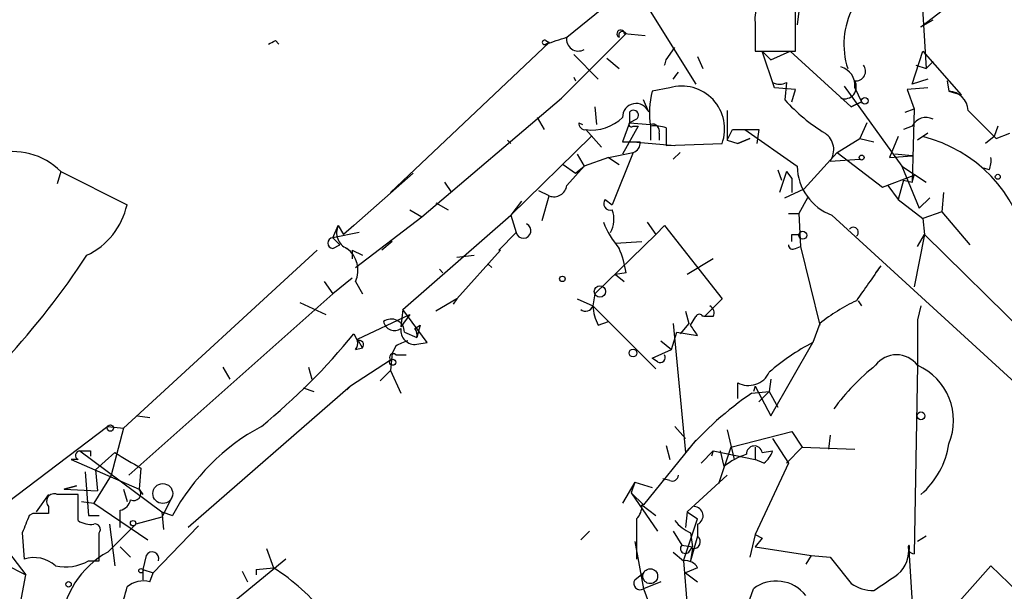
# Model space of a CAD drawing. Extents: x 0 to 22286, y -18468 to 4404.
# Drawn here: x 576 to 624, y 4149 to 4177 of the extents above; entities that cross this region are included whole.
import ezdxf

# ---------------------------------------------------------------- set-up
doc = ezdxf.new("R2010")
doc.units = 0
doc.header["$MEASUREMENT"] = 0
doc.layers.add('MAIN', color=5, linetype='CONTINUOUS')

msp = doc.modelspace()

# ---------------------------------------------------------------- linework, layer by layer
at = {"layer": 'MAIN'}
for p, q in [((602.6573, 4175.8272), (609.4307, 4181.3305)), ((619.76, 4179.7218), (620.0987, 4174.3032)), ((619.8447, 4176.3352), (623.1467, 4178.8752)), ((614.0873, 4178.5365), (613.8333, 4176.4198)), ((606.3827, 4177.6052), (608.9227, 4173.5412)), ((613.7487, 4175.1498), (613.7487, 4177.5205)), ((611.8013, 4176.4198), (611.8013, 4175.1498)), ((619.8447, 4176.3352), (620.4373, 4176.6738)), ((602.4033, 4172.8638), (605.536, 4175.9965)), ((605.4513, 4175.9965), (606.4673, 4175.9118)), ((588.518, 4175.6578), (588.6873, 4175.4885)), ((601.8107, 4175.5732), (594.106, 4168.2918)), ((601.6413, 4175.6578), (601.8107, 4175.5732)), ((601.8107, 4175.5732), (601.6413, 4175.4885)), ((602.996, 4174.9805), (604.1813, 4173.7952)), ((607.4833, 4174.7265), (607.9067, 4175.3192)), ((611.8013, 4175.1498), (613.7487, 4175.1498)), ((612.7327, 4173.3718), (612.14, 4175.1498)), ((612.14, 4175.1498), (612.5633, 4174.7265)), ((612.5633, 4174.7265), (613.4947, 4175.1498)), ((613.4947, 4175.1498), (616.458, 4172.4405)), ((619.4213, 4173.5412), (619.9293, 4175.1498)), ((619.9293, 4175.1498), (621.792, 4173.0332)), ((604.6047, 4174.8112), (605.1973, 4174.3032)), ((609.0073, 4174.8958), (609.2613, 4174.3032)), ((619.5907, 4174.4725), (620.0987, 4174.3032)), ((620.0987, 4174.3032), (620.4373, 4174.6418)), ((602.996, 4173.8798), (603.0807, 4173.7105)), ((613.3253, 4173.6258), (613.2407, 4172.7792)), ((620.1833, 4173.7952), (619.4213, 4173.5412)), ((621.1147, 4173.7105), (621.1993, 4173.2025)), ((607.6527, 4173.3718), (606.806, 4173.2025)), ((613.7487, 4173.2872), (612.7327, 4173.3718)), ((613.5793, 4172.6945), (613.7487, 4173.2872)), ((616.1193, 4173.4565), (618.9133, 4169.5618)), ((616.6273, 4173.3718), (616.966, 4172.6945)), ((620.1833, 4173.3718), (619.1673, 4173.2872)), ((619.1673, 4173.2872), (619.506, 4172.3558)), ((621.1993, 4173.2025), (621.792, 4173.0332)), ((595.63, 4167.1065), (602.4033, 4172.8638)), ((606.6367, 4172.1865), (606.3827, 4172.7792)), ((616.966, 4172.6945), (616.458, 4172.4405)), ((616.458, 4172.4405), (616.966, 4172.6945)), ((604.012, 4172.4405), (604.0967, 4171.5938)), ((605.7053, 4172.1865), (605.7053, 4171.6785)), ((610.4467, 4172.2712), (610.4467, 4170.8318)), ((619.0827, 4172.1865), (619.506, 4172.3558)), ((619.506, 4172.3558), (619.4213, 4168.7998)), ((601.218, 4171.9325), (601.5567, 4171.3398)), ((603.25, 4171.6785), (603.4193, 4171.5938)), ((605.7053, 4171.6785), (605.3667, 4170.7472)), ((606.044, 4171.8478), (605.7053, 4171.6785)), ((605.7053, 4171.6785), (606.7213, 4171.5938)), ((606.7213, 4171.5938), (606.7213, 4170.8318)), ((617.22, 4171.6785), (616.8813, 4170.9165)), ((603.5887, 4171.3398), (604.3507, 4170.4932)), ((606.1287, 4171.5092), (605.3667, 4170.1545)), ((605.8747, 4171.5092), (606.1287, 4171.5092)), ((607.1447, 4171.1705), (607.1447, 4170.8318)), ((607.4833, 4171.4245), (607.4833, 4170.5778)), ((610.4467, 4170.8318), (610.7007, 4171.3398)), ((610.7007, 4171.3398), (611.9707, 4171.3398)), ((611.2933, 4171.3398), (613.8333, 4169.5618)), ((611.9707, 4171.3398), (611.886, 4170.6625)), ((619.4213, 4171.5092), (618.998, 4171.3398)), ((620.1833, 4171.1705), (619.6753, 4170.8318)), ((623.57, 4171.5092), (623.4007, 4171.0012)), ((623.4853, 4170.9165), (624.1627, 4171.1705)), ((599.7787, 4170.8318), (599.948, 4170.6625)), ((599.948, 4167.1912), (603.8427, 4171.0012)), ((605.8747, 4170.7472), (607.9067, 4170.5778)), ((607.4833, 4170.5778), (610.1927, 4170.6625)), ((610.4467, 4170.8318), (610.9547, 4170.6625)), ((611.5473, 4170.9165), (610.9547, 4170.6625)), ((610.9547, 4170.6625), (611.5473, 4170.9165)), ((615.7807, 4170.2392), (616.8813, 4170.9165)), ((616.8813, 4170.9165), (617.5587, 4170.7472)), ((618.744, 4171.0012), (618.3207, 4169.9852)), ((623.4007, 4171.0012), (622.9773, 4170.6625)), ((603.1653, 4170.1545), (603.504, 4169.5618)), ((603.1653, 4170.1545), (603.504, 4169.5618)), ((604.6893, 4169.9852), (605.8747, 4170.2392)), ((605.8747, 4170.2392), (604.8587, 4167.6992)), ((608.1607, 4170.2392), (607.822, 4169.9005)), ((614.172, 4168.4612), (615.7807, 4170.2392)), ((615.7807, 4170.2392), (617.982, 4168.5458)), ((619.4213, 4170.0698), (618.5747, 4170.1545)), ((604.6893, 4169.9852), (603.504, 4169.5618)), ((604.6893, 4169.9852), (605.1973, 4169.6465)), ((615.442, 4169.8158), (616.8813, 4169.9005)), ((618.3207, 4169.9852), (619.4213, 4170.0698)), ((578.104, 4169.3078), (577.9347, 4168.7152)), ((578.104, 4169.3078), (581.3213, 4167.6992)), ((595.2067, 4169.2232), (592.328, 4166.6832)), ((602.488, 4169.6465), (603.0807, 4169.2232)), ((602.6573, 4168.6305), (603.504, 4169.5618)), ((603.0807, 4169.2232), (603.504, 4169.5618)), ((612.902, 4169.3925), (613.0713, 4168.8845)), ((613.3253, 4169.3078), (612.9867, 4168.2918)), ((613.3253, 4169.3078), (613.5793, 4168.9692)), ((618.9133, 4169.5618), (620.0987, 4168.7998)), ((618.9133, 4169.5618), (619.76, 4167.5298)), ((623.1467, 4169.3925), (622.8927, 4169.4772)), ((596.7307, 4168.7998), (597.0693, 4168.2918)), ((613.5793, 4168.9692), (613.5793, 4168.2918)), ((617.982, 4168.5458), (619.506, 4169.1385)), ((618.998, 4168.8845), (618.744, 4167.9532)), ((618.998, 4168.8845), (619.4213, 4168.7998)), ((618.998, 4168.8845), (619.4213, 4168.7998)), ((619.4213, 4168.7998), (619.506, 4169.1385)), ((601.8107, 4168.1225), (601.3027, 4168.3765)), ((613.2407, 4168.0378), (614.172, 4168.4612)), ((618.236, 4168.6305), (618.744, 4167.9532)), ((620.9453, 4168.2918), (620.8607, 4167.3605)), ((596.3073, 4167.7838), (596.9, 4167.4452)), ((600.456, 4167.8685), (599.948, 4167.1912)), ((601.472, 4166.9372), (601.8107, 4168.1225)), ((604.52, 4167.9532), (604.8587, 4167.6992)), ((614.3413, 4168.0378), (613.918, 4167.2758)), ((618.744, 4167.9532), (619.9293, 4167.0218)), ((620.268, 4168.0378), (619.76, 4167.5298)), ((595.0373, 4167.4452), (595.63, 4167.1065)), ((613.41, 4167.2758), (613.918, 4167.2758)), ((613.918, 4167.2758), (614.0027, 4165.6672)), ((620.8607, 4167.3605), (619.9293, 4167.0218)), ((620.8607, 4167.3605), (622.2153, 4165.7518)), ((592.4127, 4164.6512), (595.63, 4167.1065)), ((594.6987, 4162.6192), (599.948, 4167.1912)), ((599.948, 4167.1912), (600.202, 4166.3445)), ((606.552, 4166.8525), (606.9753, 4166.2598)), ((615.5267, 4167.1912), (626.618, 4157.0312)), ((619.9293, 4167.0218), (620.014, 4166.2598)), ((591.312, 4166.0905), (591.566, 4166.6832)), ((592.582, 4166.3445), (591.312, 4166.0905)), ((591.566, 4166.6832), (591.82, 4166.2598)), ((592.328, 4166.6832), (591.82, 4166.2598)), ((600.202, 4166.3445), (599.3553, 4165.4978)), ((606.9753, 4166.2598), (607.3987, 4166.6832)), ((607.3987, 4166.6832), (610.1927, 4163.1272)), ((591.312, 4166.0905), (591.6507, 4165.7518)), ((594.1907, 4165.9212), (593.6827, 4165.4978)), ((606.9753, 4166.2598), (604.012, 4163.3812)), ((605.028, 4165.8365), (606.298, 4165.9212)), ((613.5793, 4166.2598), (613.918, 4166.2598)), ((620.014, 4166.2598), (619.506, 4163.7198)), ((619.6753, 4165.6672), (620.014, 4166.2598)), ((620.014, 4166.2598), (626.872, 4159.4865)), ((581.152, 4156.8618), (590.55, 4165.4978)), ((591.312, 4165.5825), (591.6507, 4165.7518)), ((592.2433, 4165.4978), (592.2433, 4165.0745)), ((592.2433, 4165.4978), (592.7513, 4165.2438)), ((592.2433, 4165.4978), (592.7513, 4165.2438)), ((597.3233, 4163.1272), (599.44, 4165.4978)), ((613.7487, 4165.5825), (614.0027, 4165.6672)), ((614.0027, 4165.6672), (614.934, 4161.8572)), ((597.3233, 4165.1592), (598.17, 4165.2438)), ((609.7693, 4165.0745), (608.4993, 4164.3125)), ((596.4767, 4164.5665), (596.646, 4164.3972)), ((598.8473, 4164.8205), (599.0167, 4164.6512)), ((605.536, 4164.3972), (605.028, 4164.3125)), ((617.8973, 4164.7358), (617.6433, 4164.3972)), ((590.8887, 4163.9738), (591.312, 4163.3812)), ((592.2433, 4164.1432), (591.312, 4163.3812)), ((592.4127, 4163.9738), (592.7513, 4163.3812)), ((605.028, 4164.3125), (605.4513, 4163.9738)), ((591.312, 4163.3812), (581.406, 4154.5758)), ((597.3233, 4163.1272), (596.3073, 4162.5345)), ((597.3233, 4163.1272), (597.154, 4162.8732)), ((603.1653, 4163.1272), (603.9273, 4162.7885)), ((604.012, 4163.3812), (603.9273, 4162.7885)), ((610.1927, 4163.1272), (609.346, 4162.2805)), ((616.7967, 4163.0425), (616.966, 4162.7885)), ((589.7033, 4162.9578), (590.9733, 4162.3652)), ((594.6987, 4162.6192), (594.614, 4161.7725)), ((595.884, 4161.0105), (594.6987, 4162.6192)), ((603.9273, 4162.7885), (606.9753, 4159.7405)), ((608.4147, 4162.5345), (608.584, 4161.9418)), ((619.8447, 4162.7885), (619.6753, 4162.1112)), ((592.4973, 4161.1798), (595.0373, 4162.3652)), ((595.0373, 4162.3652), (594.614, 4161.7725)), ((604.1813, 4161.8572), (604.6893, 4162.0265)), ((608.6687, 4161.8572), (608.9227, 4162.2805)), ((609.7693, 4162.2805), (609.346, 4162.2805)), ((619.6753, 4162.1112), (619.6753, 4159.9098)), ((595.2913, 4161.6878), (595.5453, 4161.8572)), ((595.5453, 4161.8572), (595.376, 4161.2645)), ((607.822, 4161.9418), (608.4147, 4155.6765)), ((608.584, 4161.9418), (608.1607, 4161.4338)), ((614.934, 4161.9418), (614.5953, 4161.0105)), ((592.328, 4161.4338), (592.4973, 4161.0952)), ((592.7513, 4160.7565), (592.4973, 4161.1798)), ((594.7833, 4161.5185), (595.376, 4161.2645)), ((607.2293, 4161.0952), (607.7373, 4160.6718)), ((607.7373, 4160.6718), (607.9913, 4161.5185)), ((607.9913, 4161.5185), (609.0073, 4161.3492)), ((592.4127, 4160.6718), (592.7513, 4160.7565)), ((594.36, 4160.8412), (594.1907, 4160.5025)), ((595.376, 4160.9258), (595.884, 4161.0105)), ((606.806, 4160.2485), (607.7373, 4160.6718)), ((612.5633, 4157.4545), (614.5953, 4161.0105)), ((594.106, 4160.1638), (592.1587, 4158.8938)), ((594.1907, 4160.5025), (594.106, 4159.6558)), ((594.36, 4160.4178), (594.868, 4160.4178)), ((607.06, 4160.0792), (606.806, 4160.2485)), ((585.978, 4159.8252), (586.3167, 4159.2325)), ((590.1267, 4159.8252), (590.296, 4159.2325)), ((594.106, 4159.6558), (593.598, 4159.1478)), ((594.106, 4159.6558), (594.614, 4158.5552)), ((619.6753, 4159.9098), (619.506, 4150.7658)), ((612.5633, 4159.2325), (612.4787, 4158.6398)), ((592.1587, 4158.8938), (584.2847, 4152.0358)), ((589.8727, 4158.8092), (590.3807, 4158.6398)), ((592.1587, 4158.8938), (591.9893, 4158.7245)), ((610.9547, 4158.3012), (610.9547, 4159.0632)), ((611.8013, 4158.8938), (611.7167, 4158.6398)), ((611.8013, 4158.8938), (612.5633, 4157.4545)), ((611.632, 4158.5552), (612.4787, 4158.6398)), ((612.4787, 4158.6398), (611.9707, 4158.1318)), ((612.4787, 4158.6398), (612.902, 4157.8778)), ((581.8293, 4157.4545), (582.422, 4157.3698)), ((580.39, 4156.9465), (572.3467, 4150.8505)), ((580.39, 4156.9465), (581.152, 4156.8618)), ((581.152, 4156.8618), (580.5593, 4154.5758)), ((607.9067, 4156.9465), (608.4147, 4156.3538)), ((610.4467, 4156.7772), (610.7853, 4155.3378)), ((610.616, 4155.9305), (613.5793, 4156.6925)), ((612.648, 4156.3538), (613.41, 4155.1685)), ((613.5793, 4156.6925), (614.0873, 4155.9305)), ((613.5793, 4156.6925), (614.0873, 4155.9305)), ((615.442, 4156.5232), (615.3573, 4155.8458)), ((608.9227, 4156.2692), (606.3827, 4153.1365)), ((607.4833, 4156.0152), (607.6527, 4155.3378)), ((610.616, 4155.9305), (610.0233, 4154.1525)), ((611.8013, 4155.9305), (611.8013, 4155.3378)), ((614.0873, 4155.9305), (613.3253, 4155.1685)), ((614.0873, 4155.9305), (616.6273, 4155.8458)), ((578.9507, 4155.3378), (578.612, 4155.3378)), ((578.612, 4155.3378), (581.914, 4153.8985)), ((579.0353, 4155.7612), (583.0147, 4152.7978)), ((579.5433, 4155.7612), (579.5433, 4155.5072)), ((579.7973, 4154.8298), (580.7287, 4155.6765)), ((609.1767, 4155.1685), (609.7693, 4155.7612)), ((609.7693, 4155.7612), (609.6847, 4155.5072)), ((609.7693, 4155.7612), (611.8013, 4155.3378)), ((610.108, 4155.7612), (610.2773, 4154.9992)), ((612.2247, 4155.1685), (611.8013, 4155.3378)), ((612.14, 4155.6765), (612.648, 4155.7612)), ((581.9987, 4154.9145), (581.914, 4153.8985)), ((613.41, 4155.1685), (611.8013, 4151.6972)), ((579.2893, 4154.7452), (579.4587, 4152.6285)), ((580.5593, 4154.5758), (579.7127, 4153.2212)), ((579.7973, 4154.8298), (579.882, 4153.8138)), ((607.6527, 4154.3218), (607.314, 4154.4065)), ((610.4467, 4154.5758), (608.4993, 4152.7978)), ((578.2733, 4153.8985), (578.866, 4154.0678)), ((578.866, 4154.0678), (578.2733, 4153.8985)), ((578.2733, 4153.8985), (579.882, 4153.8138)), ((581.152, 4153.8985), (581.3213, 4153.3058)), ((581.914, 4153.8985), (582.0833, 4153.6445)), ((605.9593, 4154.2372), (605.3667, 4153.2212)), ((605.9593, 4154.2372), (605.79, 4153.7292)), ((605.9593, 4154.2372), (606.806, 4153.9832)), ((577.5113, 4153.6445), (576.9187, 4152.7978)), ((578.9507, 4152.3745), (578.9507, 4153.6445)), ((583.5227, 4153.5598), (583.0147, 4152.5438)), ((605.79, 4153.7292), (606.3827, 4153.1365)), ((605.79, 4153.7292), (607.06, 4151.8665)), ((577.5113, 4153.0518), (577.5113, 4152.7132)), ((579.12, 4153.3058), (579.7127, 4153.2212)), ((579.7127, 4153.2212), (582.3373, 4151.4432)), ((606.298, 4153.1365), (606.9753, 4152.6285)), ((576.7493, 4152.7132), (576.58, 4152.6285)), ((579.4587, 4152.6285), (579.9667, 4152.6285)), ((580.9827, 4152.0358), (580.9827, 4152.8825)), ((583.0147, 4152.5438), (581.7447, 4152.2052)), ((583.0147, 4152.7978), (583.0993, 4151.9512)), ((583.0147, 4152.7978), (583.5227, 4152.6285)), ((606.044, 4152.4592), (606.044, 4150.5118)), ((608.33, 4150.4272), (609.0073, 4152.4592)), ((608.4993, 4152.7978), (608.4147, 4152.0358)), ((608.4993, 4152.7978), (609.0073, 4152.4592)), ((581.7447, 4152.2052), (580.39, 4150.8505)), ((580.4747, 4152.2052), (580.7287, 4150.1732)), ((582.5913, 4149.8345), (584.7927, 4152.1205)), ((609.0073, 4152.2052), (609.0073, 4151.6125)), ((576.2413, 4151.7818), (576.326, 4150.5118)), ((579.9667, 4150.4272), (579.9667, 4151.7818)), ((603.3347, 4151.4432), (603.758, 4151.8665)), ((607.822, 4151.8665), (608.2453, 4151.1892)), ((608.6687, 4151.7818), (608.7533, 4151.1045)), ((609.0073, 4151.6125), (608.6687, 4150.4272)), ((611.8013, 4151.6972), (611.5473, 4150.5965)), ((611.8013, 4151.6972), (612.14, 4151.5278)), ((611.8013, 4151.6972), (612.14, 4151.5278)), ((612.14, 4151.5278), (611.8013, 4151.1045)), ((620.0987, 4151.6125), (619.6753, 4151.3585)), ((580.9827, 4151.1045), (581.4907, 4150.5965)), ((588.0947, 4151.0198), (588.4333, 4150.0885)), ((605.9593, 4151.3585), (606.3827, 4149.0725)), ((608.2453, 4151.1892), (608.7533, 4151.1045)), ((608.584, 4150.8505), (608.7533, 4151.1045)), ((608.7533, 4151.0198), (608.6687, 4150.4272)), ((611.8013, 4151.1045), (614.5107, 4150.6812)), ((575.564, 4150.8505), (576.4107, 4149.7498)), ((582.2527, 4150.6812), (582.0833, 4150.0038)), ((607.822, 4150.8505), (608.33, 4150.4272)), ((614.5107, 4150.6812), (614.2567, 4150.2578)), ((614.5107, 4150.6812), (615.442, 4150.5965)), ((619.252, 4150.9352), (620.0987, 4138.1505)), ((575.3947, 4150.2578), (576.4107, 4149.7498)), ((579.4587, 4150.4272), (579.9667, 4150.4272)), ((589.026, 4150.5118), (586.1473, 4148.1412)), ((587.5867, 4150.0038), (588.4333, 4150.0885)), ((608.33, 4150.4272), (608.4993, 4148.2258)), ((609.0073, 4150.0885), (608.4147, 4149.8345)), ((621.1993, 4147.8872), (623.2313, 4150.1732)), ((623.2313, 4150.1732), (629.2427, 4144.4158)), ((575.7333, 4146.1092), (576.4107, 4149.7498)), ((582.0833, 4150.0038), (582.0833, 4149.4958)), ((582.0833, 4150.0038), (582.5913, 4149.8345)), ((582.422, 4149.4112), (582.5913, 4149.8345)), ((586.9093, 4149.9192), (587.1633, 4149.4112)), ((587.5867, 4150.0038), (587.5867, 4149.7498)), ((587.5867, 4150.0038), (587.5867, 4149.7498)), ((605.9593, 4149.4958), (606.3827, 4149.8345)), ((608.4147, 4149.8345), (609.0073, 4149.4112)), ((607.2293, 4149.4112), (606.3827, 4149.0725)), ((611.5473, 4148.5645), (611.7167, 4149.0725))]:
    msp.add_line(p, q, dxfattribs=at)
for centre, radius in [((617.1212, 4172.7369), 0.1608), ((616.9659, 4169.9852), 0.1197), ((623.5699, 4169.0539), 0.1197), ((614.1085, 4166.2176), 0.1951), ((602.4456, 4164.1009), 0.1338), ((604.2659, 4163.4871), 0.2751), ((605.8746, 4160.5025), 0.1893), ((594.2118, 4160.058), 0.1496), ((619.8446, 4157.4546), 0.1893), ((580.517, 4156.8619), 0.1526), ((583.0569, 4153.6869), 0.4826), ((581.6176, 4152.2475), 0.1338), ((581.9986, 4149.9404), 0.1058), ((606.7072, 4149.6793), 0.3597), ((578.485, 4149.2842), 0.1338)]:
    msp.add_circle(centre, radius, dxfattribs=at)
for centre, radius, start, end in [((614.1754, 4176.6735), 2.3876, 163.51038, 186.09957), ((619.9526, 4175.4817), 3.8488, 152.37167, 197.83048), ((605.2704, 4175.9927), 0.1809, 1.20338, 246.16934), ((605.3666, 4175.9119), 0.1894, 26.53799, 206.57859), ((546.0386, 4260.2181), 94.6306, 296.44369, 296.672955), ((601.5778, 4175.5732), 0.1059, 53.10844, 306.85907), ((517.4768, 4429.6502), 267.7346, 288.322056, 288.551246), ((603.2116, 4175.7179), 0.565, 168.8452, 301.16899), ((606.8073, 4174.8106), 0.6812, 330.24364, 352.90837), ((616.6865, 4174.1762), 0.4695, 262.75539, 39.13056), ((605.7514, 4175.6131), 2.7554, 318.71822, 327.52865), ((615.7173, 4173.4989), 0.9189, 352.04892, 75.33007), ((612.9867, 4174.2613), 0.7201, 241.94389, 298.04908), ((616.1298, 4173.4142), 0.5791, 251.90926, 30.77709), ((610.7123, 4172.1583), 4.0435, 165.03408, 189.23775), ((608.2339, 4171.3714), 2.0831, 340.10454, 106.20079), ((621.157, 4172.2288), 0.9746, 2.49338, 87.51249), ((606.0229, 4171.9536), 0.6565, 20.77873, 181.8417), ((619.8427, 4178.7878), 8.9269, 222.3059, 238.57217), ((605.8958, 4172.0383), 0.2414, 307.88123, 142.11877), ((961.4952, 4510.256), 478.9593, 224.883294, 225.112468), ((603.5464, 4171.6362), 0.2994, 171.87802, 278.12198), ((603.8638, 4173.4777), 2.1555, 262.66761, 314.20493), ((605.79, 4171.5938), 0.1198, 135, 315.03384), ((606.8202, 4171.2693), 0.3392, 343.06616, 106.94999), ((620.0986, 4171.1704), 0.7574, 63.43495, 153.4248), ((606.9327, 4169.941), 1.5824, 69.63763, 97.67743), ((614.6378, 4170.3662), 0.9745, 325.61199, 55.62502), ((605.79, 4382.397), 211.6502, 269.885409, 270.114592), ((605.7647, 4170.6794), 0.4537, 284.03012, 8.59446), ((618.307, 4164.3701), 6.8267, 10.95308, 76.25261), ((575.7756, 4166.9964), 3.2808, 44.79007, 105.72014), ((622.3001, 4169.8157), 0.9465, 333.44036, 10.31622), ((616.4384, 4169.6326), 2.6061, 181.55677, 249.52269), ((602.0277, 4168.7204), 0.6361, 250.0523, 351.87372), ((604.774, 4167.7556), 0.3217, 142.11877, 285.26293), ((577.846, 4168.4554), 3.5566, 295.44395, 347.72421), ((603.715, 4166.9796), 1.2348, 329.04818, 22.15123), ((608.8391, 4168.6312), 4.7494, 201.99384, 219.93408), ((592.309, 4166.3372), 0.8196, 155.02956, 247.0419), ((600.5554, 4166.4368), 0.3653, 194.63737, 64.96416), ((616.5638, 4166.3657), 0.2413, 307.88123, 142.13751), ((591.312, 4165.8365), 0.254, 90, 270), ((528.9293, 4166.0905), 84.6502, 359.885409, 0.114591), ((591.2218, 4164.5204), 1.3104, 335.3458, 54.14718), ((599.3977, 4165.8553), 0.36, 263.23624, 276.74796), ((600.632, 4163.6369), 4.9626, 8.81279, 23.08231), ((613.6217, 4165.7518), 0.2117, 180, 306.87531), ((544.6156, 4188.2252), 41.6688, 308.82215, 326.5283), ((1040.6243, 3867.5679), 516.7271, 144.893614, 145.1228), ((620.7436, 4154.5438), 9.4065, 115.37865, 128.14231), ((603.5733, 4162.906), 0.3731, 230.24162, 341.63792), ((606.1842, 4162.9037), 2.2598, 182.92204, 207.58673), ((609.4308, 4162.4499), 0.3785, 333.41464, 63.44849), ((594.1483, 4161.5186), 0.6349, 359.99098, 126.87531), ((594.3036, 4162.1394), 0.5481, 191.88812, 304.50206), ((609.092, 4162.196), 0.1892, 26.52443, 153.47557), ((609.3036, 4162.0999), 0.1855, 76.78778, 103.18215), ((595.2914, 4161.6032), 0.6827, 172.88123, 277.11877), ((594.9103, 4161.3914), 0.4827, 344.75737, 37.88123), ((481.838, 4076.9532), 152.6261, 33.57027, 33.799453), ((567.7774, 4181.4971), 31.706, 309.25646, 320.74354), ((592.0318, 4160.9681), 0.4825, 322.12085, 15.27178), ((592.5819, 4160.8941), 0.2182, 320.91378, 112.81582), ((595.5472, 4158.8895), 2.2844, 105.08442, 121.31174), ((619.4247, 4151.6325), 10.5485, 117.24716, 131.18444), ((594.233, 4160.2908), 0.1796, 45, 225), ((607.187, 4160.2909), 0.2468, 239.04022, 30.93987), ((618.6593, 4159.1478), 1.27, 36.8699, 143.1301), ((624.6574, 4151.1423), 11.2279, 128.66021, 143.67582), ((618.4853, 4157.224), 2.9376, 337.49956, 66.10326), ((611.479, 4160.0304), 1.1002, 241.53875, 335.32889), ((620.7705, 4145.1046), 16.2613, 124.19266, 139.44896), ((593.0598, 4147.4094), 10.8718, 118.68932, 151.31068), ((611.7615, 4155.6117), 0.384, 9.71497, 182.97044), ((617.2147, 4156.6968), 4.0291, 310.74968, 351.47894), ((579.0401, 4155.5401), 0.2212, 91.24368, 246.1585), ((579.2893, 4282.7611), 127.0002, 269.885409, 270.114592), ((771.8635, 4472.7951), 370.2657, 238.921647, 239.15083), ((612.4291, 4152.3209), 3.4356, 107.81475, 128.77909), ((611.5468, 4156.1002), 1.1522, 306.03944, 342.88923), ((607.7796, 4154.59), 0.2967, 244.67862, 357.25716), ((581.6516, 4153.6868), 0.3372, 241.49668, 38.89602), ((577.7823, 4153.3058), 0.3714, 65.77436, 223.14536), ((578.4427, 3899.6447), 254.0003, 89.885409, 90.114591), ((580.8979, 4153.4753), 0.5988, 278.14093, 351.85907), ((605.4565, 4153.0658), 0.8445, 314.08361, 4.80252), ((608.832, 4152.6104), 0.4414, 293.39456, 89.22122), ((788.1156, 4067.5182), 228.0155, 158.082856, 158.312006), ((577.1303, 3962.2134), 190.5002, 89.885408, 90.114592), ((579.5434, 4153.2427), 1.0512, 235.67955, 279.26788), ((579.769, 4151.9511), 0.2603, 319.42497, 102.49299), ((609.4737, 4153.603), 1.9912, 218.09581, 246.15379), ((608.7995, 4151.3508), 0.3342, 262.05416, 51.54906), ((608.4146, 4151.0198), 0.2395, 134.98308, 315.01692), ((619.5201, 4151.0621), 0.2966, 154.63545, 267.27553), ((619.0825, 4151.0622), 0.2118, 323.15715, 36.84285), ((576.7918, 4149.0094), 1.573, 47.72092, 107.22538), ((582.5669, 4146.9284), 4.4857, 119.03178, 231.87161), ((582.5392, 4150.5314), 0.3233, 341.20083, 152.39664), ((933.4497, 4403.9613), 406.5988, 218.545221, 218.774404), ((617.7338, 4150.9292), 1.5182, 303.63459, 0.22643), ((578.3158, 4152.4444), 2.3185, 258.40994, 299.53491), ((582.4631, 4140.9009), 10.957, 39.04135, 56.98376), ((608.4146, 4149.7499), 0.6826, 29.73863, 97.11981), ((448.6936, 4403.3611), 305.3215, 303.578099, 303.807251), ((578.1741, 4149.7358), 3.1999, 328.34593, 349.58273), ((582.1257, 4148.1833), 1.2631, 76.43352, 129.55526), ((606.2133, 4149.3265), 0.3053, 146.31514, 303.70048), ((612.8164, 4147.6263), 1.8168, 37.55802, 127.2496), ((617.5168, 4150.8094), 1.8221, 234.47292, 271.31767), ((711.713, 4188.95), 112.6263, 200.736403, 202.264127)]:
    msp.add_arc(centre, radius, start, end, dxfattribs=at)

doc.saveas('drawing.dxf')
